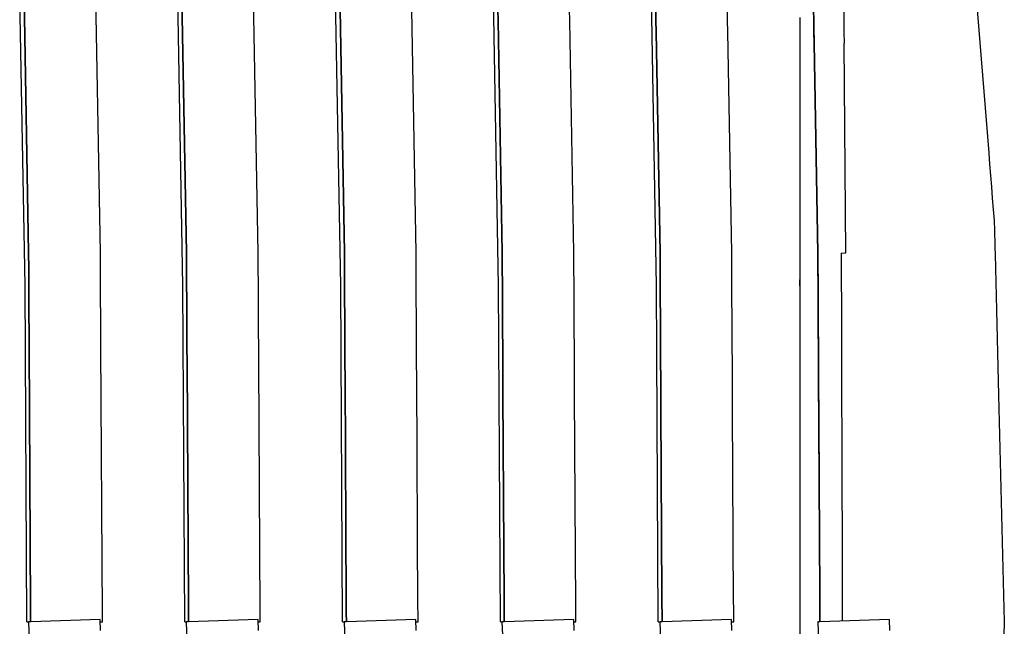
# Model space of a CAD drawing. Units: millimetres. Extents: x -197293 to -86482, y -114624 to 37060.
# Drawn here: x -158121 to -158117, y -114460 to -114458 of the extents above; entities that cross this region are included whole.
import ezdxf

# ---------------------------------------------------------------- set-up
doc = ezdxf.new("R2010")
doc.units = ezdxf.units.MM
doc.layers.add('Vaillant_HEIZ', color=7, linetype='Continuous')

msp = doc.modelspace()

# ---------------------------------------------------------------- linework, layer by layer
at = {"layer": 'Vaillant_HEIZ'}
for p, q in [((-158117.1754, -114456.8987), (-158117.0785, -114458.0991)), ((-158121.091, -114458.6524), (-158121.1135, -114457.3917)), ((-158120.4337, -114458.6524), (-158120.4562, -114457.3917)), ((-158119.7764, -114458.6524), (-158119.7989, -114457.3917)), ((-158119.1191, -114458.6524), (-158119.1416, -114457.3917)), ((-158118.4618, -114458.6524), (-158118.4843, -114457.3917)), ((-158121.0959, -114457.4089), (-158121.0762, -114458.5146)), ((-158121.0762, -114458.5146), (-158121.0959, -114457.4089)), ((-158120.7776, -114458.5146), (-158120.7973, -114457.4089)), ((-158120.4378, -114457.4556), (-158120.4189, -114458.5146)), ((-158120.4189, -114458.5146), (-158120.4378, -114457.4556)), ((-158120.1203, -114458.5146), (-158120.1392, -114457.4556)), ((-158119.7796, -114457.5024), (-158119.7616, -114458.5146)), ((-158119.7616, -114458.5146), (-158119.7796, -114457.5024)), ((-158119.4631, -114458.5146), (-158119.481, -114457.5024)), ((-158119.1223, -114457.5024), (-158119.1215, -114457.5492)), ((-158119.1215, -114457.5492), (-158119.1223, -114457.5024)), ((-158118.8229, -114457.5492), (-158118.8238, -114457.5024)), ((-158118.465, -114457.5024), (-158118.4642, -114457.5492)), ((-158118.4642, -114457.5492), (-158118.465, -114457.5024)), ((-158118.1656, -114457.5492), (-158118.1665, -114457.5024)), ((-158117.8077, -114457.5024), (-158117.8069, -114457.5492)), ((-158117.8069, -114457.5492), (-158117.8077, -114457.5024)), ((-158117.6821, -114457.5024), (-158117.6817, -114457.5492)), ((-158119.1215, -114457.5492), (-158119.1043, -114458.5146)), ((-158119.1043, -114458.5146), (-158119.1215, -114457.5492)), ((-158118.8058, -114458.5146), (-158118.8229, -114457.5492)), ((-158118.4642, -114457.5492), (-158118.4634, -114457.5959)), ((-158118.4634, -114457.5959), (-158118.4642, -114457.5492)), ((-158118.1648, -114457.5959), (-158118.1656, -114457.5492)), ((-158117.8652, -114457.5361), (-158117.8652, -114457.5829)), ((-158117.8072, -114457.5402), (-158117.8064, -114457.587)), ((-158117.8069, -114457.5492), (-158117.8061, -114457.5959)), ((-158117.8061, -114457.5959), (-158117.8069, -114457.5492)), ((-158117.6817, -114457.5492), (-158117.6813, -114457.5959)), ((-158118.4634, -114457.5959), (-158118.447, -114458.5146)), ((-158118.447, -114458.5146), (-158118.4634, -114457.5959)), ((-158118.1485, -114458.5146), (-158118.1648, -114457.5959)), ((-158117.8652, -114457.5829), (-158117.8652, -114457.6296)), ((-158117.8064, -114457.587), (-158117.8056, -114457.6338)), ((-158117.8061, -114457.5959), (-158117.8053, -114457.6427)), ((-158117.8053, -114457.6427), (-158117.8061, -114457.5959)), ((-158117.6813, -114457.5959), (-158117.6808, -114457.6427)), ((-158117.8652, -114457.6296), (-158117.8652, -114458.5166)), ((-158117.7899, -114458.5158), (-158117.8056, -114457.6338)), ((-158117.8053, -114457.6427), (-158117.7897, -114458.5146)), ((-158117.7897, -114458.5146), (-158117.8053, -114457.6427)), ((-158117.6731, -114458.5146), (-158117.6808, -114457.6427)), ((-158117.0785, -114458.0991), (-158117.0747, -114458.1461)), ((-158117.0747, -114458.1461), (-158117.071, -114458.1931)), ((-158117.071, -114458.1931), (-158117.0672, -114458.2401)), ((-158117.0672, -114458.2401), (-158117.0634, -114458.2871)), ((-158117.0634, -114458.2871), (-158117.0596, -114458.3341)), ((-158117.0596, -114458.3341), (-158117.0558, -114458.3811)), ((-158117.0558, -114458.3811), (-158117.0551, -114458.3896)), ((-158117.0551, -114458.3896), (-158117.0545, -114458.4119)), ((-158117.0545, -114458.4119), (-158117.0539, -114458.4392)), ((-158117.0539, -114458.4392), (-158117.0532, -114458.4665)), ((-158117.0532, -114458.4665), (-158117.0525, -114458.4938)), ((-158117.0525, -114458.4938), (-158117.0518, -114458.5211)), ((-158121.0762, -114458.5146), (-158121.0759, -114458.5799)), ((-158121.0759, -114458.5799), (-158121.0762, -114458.5146)), ((-158120.7773, -114458.5799), (-158120.7776, -114458.5146)), ((-158120.4189, -114458.5146), (-158120.4186, -114458.5799)), ((-158120.4186, -114458.5799), (-158120.4189, -114458.5146)), ((-158120.12, -114458.5799), (-158120.1203, -114458.5146)), ((-158119.7616, -114458.5146), (-158119.7613, -114458.5799)), ((-158119.7613, -114458.5799), (-158119.7616, -114458.5146)), ((-158119.4627, -114458.5799), (-158119.4631, -114458.5146)), ((-158119.1043, -114458.5146), (-158119.104, -114458.5799)), ((-158119.104, -114458.5799), (-158119.1043, -114458.5146)), ((-158118.8054, -114458.5799), (-158118.8058, -114458.5146)), ((-158118.447, -114458.5146), (-158118.4467, -114458.5799)), ((-158118.4467, -114458.5799), (-158118.447, -114458.5146)), ((-158118.1481, -114458.5799), (-158118.1485, -114458.5146)), ((-158117.8652, -114458.5166), (-158117.8652, -114458.5628)), ((-158117.7899, -114458.5166), (-158117.7899, -114458.5158)), ((-158117.7899, -114458.5166), (-158117.7896, -114458.5703)), ((-158117.7897, -114458.5146), (-158117.7894, -114458.5799)), ((-158117.7894, -114458.5799), (-158117.7897, -114458.5146)), ((-158117.6926, -114458.5166), (-158117.6731, -114458.5146)), ((-158117.6926, -114458.5166), (-158117.6924, -114458.5799)), ((-158117.0518, -114458.5211), (-158117.046, -114458.7541)), ((-158121.0759, -114458.5799), (-158121.0755, -114458.6453)), ((-158121.0755, -114458.6453), (-158121.0759, -114458.5799)), ((-158120.7769, -114458.6453), (-158120.7773, -114458.5799)), ((-158120.4186, -114458.5799), (-158120.4182, -114458.6453)), ((-158120.4182, -114458.6453), (-158120.4186, -114458.5799)), ((-158120.1196, -114458.6453), (-158120.12, -114458.5799)), ((-158119.7613, -114458.5799), (-158119.7609, -114458.6453)), ((-158119.7609, -114458.6453), (-158119.7613, -114458.5799)), ((-158119.4623, -114458.6453), (-158119.4627, -114458.5799)), ((-158119.104, -114458.5799), (-158119.1036, -114458.6453)), ((-158119.1036, -114458.6453), (-158119.104, -114458.5799)), ((-158118.805, -114458.6453), (-158118.8054, -114458.5799)), ((-158118.4467, -114458.5799), (-158118.4463, -114458.6453)), ((-158118.4463, -114458.6453), (-158118.4467, -114458.5799)), ((-158118.1477, -114458.6453), (-158118.1481, -114458.5799)), ((-158117.8652, -114458.5628), (-158117.8652, -114458.6281)), ((-158117.7896, -114458.5703), (-158117.7892, -114458.6356)), ((-158117.7894, -114458.5799), (-158117.789, -114458.6453)), ((-158117.789, -114458.6453), (-158117.7894, -114458.5799)), ((-158117.6924, -114458.5799), (-158117.6922, -114458.6453)), ((-158117.8652, -114458.6531), (-158117.8652, -114458.6281)), ((-158117.8652, -114458.6281), (-158117.8652, -114458.6934)), ((-158121.091, -114458.6531), (-158121.091, -114458.6524)), ((-158121.0833, -114460.0514), (-158121.091, -114458.6531)), ((-158121.0755, -114458.6453), (-158121.0752, -114458.7106)), ((-158121.0752, -114458.7106), (-158121.0755, -114458.6453)), ((-158120.7766, -114458.7106), (-158120.7769, -114458.6453)), ((-158120.4337, -114458.6531), (-158120.4337, -114458.6524)), ((-158120.426, -114460.0514), (-158120.4337, -114458.6531)), ((-158120.4182, -114458.6453), (-158120.4179, -114458.7106)), ((-158120.4179, -114458.7106), (-158120.4182, -114458.6453)), ((-158120.1193, -114458.7106), (-158120.1196, -114458.6453)), ((-158119.7764, -114458.6531), (-158119.7764, -114458.6524)), ((-158119.7687, -114460.0514), (-158119.7764, -114458.6531)), ((-158119.7609, -114458.6453), (-158119.7606, -114458.7106)), ((-158119.7606, -114458.7106), (-158119.7609, -114458.6453)), ((-158119.462, -114458.7106), (-158119.4623, -114458.6453)), ((-158119.1191, -114458.6531), (-158119.1191, -114458.6524)), ((-158119.1114, -114460.0514), (-158119.1191, -114458.6531)), ((-158119.1036, -114458.6453), (-158119.1033, -114458.7106)), ((-158119.1033, -114458.7106), (-158119.1036, -114458.6453)), ((-158118.8047, -114458.7106), (-158118.805, -114458.6453)), ((-158118.4618, -114458.6531), (-158118.4618, -114458.6524)), ((-158118.4541, -114460.0514), (-158118.4618, -114458.6531)), ((-158118.4463, -114458.6453), (-158118.446, -114458.7106)), ((-158118.446, -114458.7106), (-158118.4463, -114458.6453)), ((-158118.1474, -114458.7106), (-158118.1477, -114458.6453)), ((-158117.7892, -114458.6356), (-158117.7888, -114458.701)), ((-158117.789, -114458.6453), (-158117.7887, -114458.7106)), ((-158117.7887, -114458.7106), (-158117.789, -114458.6453)), ((-158117.6922, -114458.6453), (-158117.692, -114458.7106)), ((-158121.0752, -114458.7106), (-158121.0748, -114458.7759)), ((-158121.0748, -114458.7759), (-158121.0752, -114458.7106)), ((-158120.7762, -114458.7759), (-158120.7766, -114458.7106)), ((-158120.4179, -114458.7106), (-158120.4175, -114458.7759)), ((-158120.4175, -114458.7759), (-158120.4179, -114458.7106)), ((-158120.1189, -114458.7759), (-158120.1193, -114458.7106)), ((-158119.7606, -114458.7106), (-158119.7602, -114458.7759)), ((-158119.7602, -114458.7759), (-158119.7606, -114458.7106)), ((-158119.4616, -114458.7759), (-158119.462, -114458.7106)), ((-158119.1033, -114458.7106), (-158119.1029, -114458.7759)), ((-158119.1029, -114458.7759), (-158119.1033, -114458.7106)), ((-158118.8043, -114458.7759), (-158118.8047, -114458.7106)), ((-158118.446, -114458.7106), (-158118.4456, -114458.7759)), ((-158118.4456, -114458.7759), (-158118.446, -114458.7106)), ((-158118.147, -114458.7759), (-158118.1474, -114458.7106)), ((-158117.8652, -114458.6934), (-158117.8652, -114458.7587)), ((-158117.7888, -114458.701), (-158117.7885, -114458.7663)), ((-158117.7887, -114458.7106), (-158117.7883, -114458.7759)), ((-158117.7883, -114458.7759), (-158117.7887, -114458.7106)), ((-158117.692, -114458.7106), (-158117.6919, -114458.7759)), ((-158117.046, -114458.7541), (-158117.0371, -114459.1082)), ((-158121.0748, -114458.7759), (-158121.0744, -114458.8413)), ((-158121.0744, -114458.8413), (-158121.0748, -114458.7759)), ((-158120.7758, -114458.8413), (-158120.7762, -114458.7759)), ((-158120.4175, -114458.7759), (-158120.4171, -114458.8413)), ((-158120.4171, -114458.8413), (-158120.4175, -114458.7759)), ((-158120.1185, -114458.8413), (-158120.1189, -114458.7759)), ((-158119.7602, -114458.7759), (-158119.7598, -114458.8413)), ((-158119.7598, -114458.8413), (-158119.7602, -114458.7759)), ((-158119.4612, -114458.8413), (-158119.4616, -114458.7759)), ((-158119.1029, -114458.7759), (-158119.1025, -114458.8413)), ((-158119.1025, -114458.8413), (-158119.1029, -114458.7759)), ((-158118.8039, -114458.8413), (-158118.8043, -114458.7759)), ((-158118.4456, -114458.7759), (-158118.4452, -114458.8413)), ((-158118.4452, -114458.8413), (-158118.4456, -114458.7759)), ((-158118.1467, -114458.8413), (-158118.147, -114458.7759)), ((-158117.8652, -114458.7587), (-158117.8652, -114458.824)), ((-158117.7885, -114458.7663), (-158117.7881, -114458.8317)), ((-158117.7883, -114458.7759), (-158117.7879, -114458.8413)), ((-158117.7879, -114458.8413), (-158117.7883, -114458.7759)), ((-158117.6919, -114458.7759), (-158117.6917, -114458.8413)), ((-158117.8652, -114458.824), (-158117.8652, -114458.8893)), ((-158117.7881, -114458.8317), (-158117.7878, -114458.897)), ((-158121.0744, -114458.8413), (-158121.0741, -114458.9066)), ((-158121.0741, -114458.9066), (-158121.0744, -114458.8413)), ((-158120.7755, -114458.9066), (-158120.7758, -114458.8413)), ((-158120.4171, -114458.8413), (-158120.4168, -114458.9066)), ((-158120.4168, -114458.9066), (-158120.4171, -114458.8413)), ((-158120.1182, -114458.9066), (-158120.1185, -114458.8413)), ((-158119.7598, -114458.8413), (-158119.7595, -114458.9066)), ((-158119.7595, -114458.9066), (-158119.7598, -114458.8413)), ((-158119.4609, -114458.9066), (-158119.4612, -114458.8413)), ((-158119.1025, -114458.8413), (-158119.1022, -114458.9066)), ((-158119.1022, -114458.9066), (-158119.1025, -114458.8413)), ((-158118.8036, -114458.9066), (-158118.8039, -114458.8413)), ((-158118.4452, -114458.8413), (-158118.4449, -114458.9066)), ((-158118.4449, -114458.9066), (-158118.4452, -114458.8413)), ((-158118.1463, -114458.9066), (-158118.1467, -114458.8413)), ((-158117.7879, -114458.8413), (-158117.7876, -114458.9066)), ((-158117.7876, -114458.9066), (-158117.7879, -114458.8413)), ((-158117.6917, -114458.8413), (-158117.6915, -114458.9066)), ((-158121.0741, -114458.9066), (-158121.0681, -114459.992)), ((-158121.0681, -114459.992), (-158121.0741, -114458.9066)), ((-158120.7693, -114460.0197), (-158120.7755, -114458.9066)), ((-158120.4168, -114458.9066), (-158120.4164, -114458.9719)), ((-158120.4164, -114458.9719), (-158120.4168, -114458.9066)), ((-158120.1178, -114458.9719), (-158120.1182, -114458.9066)), ((-158119.7595, -114458.9066), (-158119.7591, -114458.9719)), ((-158119.7591, -114458.9719), (-158119.7595, -114458.9066)), ((-158119.4605, -114458.9719), (-158119.4609, -114458.9066)), ((-158119.1022, -114458.9066), (-158119.1018, -114458.9719)), ((-158119.1018, -114458.9719), (-158119.1022, -114458.9066)), ((-158118.8032, -114458.9719), (-158118.8036, -114458.9066)), ((-158118.4449, -114458.9066), (-158118.4445, -114458.9719)), ((-158118.4445, -114458.9719), (-158118.4449, -114458.9066)), ((-158118.1459, -114458.9719), (-158118.1463, -114458.9066)), ((-158117.8652, -114458.8893), (-158117.8652, -114458.9546)), ((-158117.7878, -114458.897), (-158117.7874, -114458.9624)), ((-158117.7876, -114458.9066), (-158117.7872, -114458.9719)), ((-158117.7872, -114458.9719), (-158117.7876, -114458.9066)), ((-158117.6915, -114458.9066), (-158117.6913, -114458.9719)), ((-158117.8652, -114458.9546), (-158117.8652, -114459.0199)), ((-158120.4164, -114458.9719), (-158120.4108, -114459.9805)), ((-158120.4108, -114459.9805), (-158120.4164, -114458.9719)), ((-158120.1121, -114460.0082), (-158120.1178, -114458.9719)), ((-158119.7591, -114458.9719), (-158119.7588, -114459.0372)), ((-158119.7588, -114459.0372), (-158119.7591, -114458.9719)), ((-158119.4602, -114459.0372), (-158119.4605, -114458.9719)), ((-158119.1018, -114458.9719), (-158119.1015, -114459.0372)), ((-158119.1015, -114459.0372), (-158119.1018, -114458.9719)), ((-158118.8029, -114459.0372), (-158118.8032, -114458.9719)), ((-158118.4445, -114458.9719), (-158118.4442, -114459.0372)), ((-158118.4442, -114459.0372), (-158118.4445, -114458.9719)), ((-158118.1456, -114459.0372), (-158118.1459, -114458.9719)), ((-158117.7874, -114458.9624), (-158117.787, -114459.0277)), ((-158117.7872, -114458.9719), (-158117.7869, -114459.0372)), ((-158117.7869, -114459.0372), (-158117.7872, -114458.9719)), ((-158117.6913, -114458.9719), (-158117.6911, -114459.0372)), ((-158119.7588, -114459.0372), (-158119.7536, -114459.969)), ((-158119.7536, -114459.969), (-158119.7588, -114459.0372)), ((-158119.4549, -114459.9967), (-158119.4602, -114459.0372)), ((-158119.1015, -114459.0372), (-158119.1011, -114459.1026)), ((-158119.1011, -114459.1026), (-158119.1015, -114459.0372)), ((-158118.8025, -114459.1026), (-158118.8029, -114459.0372)), ((-158118.4442, -114459.0372), (-158118.4438, -114459.1026)), ((-158118.4438, -114459.1026), (-158118.4442, -114459.0372)), ((-158118.1452, -114459.1026), (-158118.1456, -114459.0372)), ((-158117.8652, -114459.0199), (-158117.8652, -114459.0853)), ((-158117.787, -114459.0277), (-158117.7867, -114459.0931)), ((-158117.7869, -114459.0372), (-158117.7865, -114459.1026)), ((-158117.7865, -114459.1026), (-158117.7869, -114459.0372)), ((-158117.6911, -114459.0372), (-158117.691, -114459.1026)), ((-158119.1011, -114459.1026), (-158119.0964, -114459.9576)), ((-158119.0964, -114459.9576), (-158119.1011, -114459.1026)), ((-158118.7976, -114459.9853), (-158118.8025, -114459.1026)), ((-158118.4438, -114459.1026), (-158118.4434, -114459.1679)), ((-158118.4434, -114459.1679), (-158118.4438, -114459.1026)), ((-158118.1448, -114459.1679), (-158118.1452, -114459.1026)), ((-158117.8652, -114459.0853), (-158117.8652, -114459.1506)), ((-158117.7867, -114459.0931), (-158117.7863, -114459.1584)), ((-158117.7865, -114459.1026), (-158117.7861, -114459.1679)), ((-158117.7861, -114459.1679), (-158117.7865, -114459.1026)), ((-158117.691, -114459.1026), (-158117.6908, -114459.1679)), ((-158117.0371, -114459.1082), (-158117.0134, -114460.0514)), ((-158117.8652, -114459.1506), (-158117.8652, -114459.2159)), ((-158117.7863, -114459.1584), (-158117.7859, -114459.2237)), ((-158118.4434, -114459.1679), (-158118.4391, -114459.9461)), ((-158118.4391, -114459.9461), (-158118.4434, -114459.1679)), ((-158118.1404, -114459.9738), (-158118.1448, -114459.1679)), ((-158117.7861, -114459.1679), (-158117.7858, -114459.2332)), ((-158117.7858, -114459.2332), (-158117.7861, -114459.1679)), ((-158117.6908, -114459.1679), (-158117.6906, -114459.2332)), ((-158117.8652, -114459.2159), (-158117.8652, -114459.9463)), ((-158117.7859, -114459.2237), (-158117.782, -114459.9449)), ((-158117.7858, -114459.2332), (-158117.7819, -114459.9346)), ((-158117.7819, -114459.9346), (-158117.7858, -114459.2332)), ((-158117.6906, -114459.2332), (-158117.6886, -114459.9433)), ((-158117.7819, -114459.9346), (-158117.7818, -114459.9461)), ((-158117.7818, -114459.9461), (-158117.7819, -114459.9346)), ((-158117.6886, -114459.9433), (-158117.6886, -114459.9547)), ((-158120.4108, -114459.9805), (-158120.4108, -114459.992)), ((-158120.4108, -114459.992), (-158120.4108, -114459.9805)), ((-158119.7536, -114459.969), (-158119.7535, -114459.9805)), ((-158119.7535, -114459.9805), (-158119.7536, -114459.969)), ((-158119.7535, -114459.9805), (-158119.7535, -114459.992)), ((-158119.7535, -114459.992), (-158119.7535, -114459.9805)), ((-158119.0964, -114459.9576), (-158119.0963, -114459.969)), ((-158119.0963, -114459.969), (-158119.0964, -114459.9576)), ((-158119.0963, -114459.969), (-158119.0962, -114459.9805)), ((-158119.0962, -114459.9805), (-158119.0963, -114459.969)), ((-158119.0962, -114459.9805), (-158119.0962, -114459.992)), ((-158119.0962, -114459.992), (-158119.0962, -114459.9805)), ((-158118.7976, -114459.9967), (-158118.7976, -114459.9853)), ((-158118.4391, -114459.9461), (-158118.4391, -114459.9576)), ((-158118.4391, -114459.9576), (-158118.4391, -114459.9461)), ((-158118.4391, -114459.9576), (-158118.439, -114459.969)), ((-158118.439, -114459.969), (-158118.4391, -114459.9576)), ((-158118.439, -114459.969), (-158118.4389, -114459.9805)), ((-158118.4389, -114459.9805), (-158118.439, -114459.969)), ((-158118.4389, -114459.9805), (-158118.4389, -114459.992)), ((-158118.4389, -114459.992), (-158118.4389, -114459.9805)), ((-158118.1403, -114459.9853), (-158118.1404, -114459.9738)), ((-158118.1403, -114459.9967), (-158118.1403, -114459.9853)), ((-158117.8652, -114459.9463), (-158117.8652, -114459.9578)), ((-158117.8652, -114459.9578), (-158117.8652, -114459.9693)), ((-158117.8652, -114459.9693), (-158117.8652, -114459.9808)), ((-158117.8652, -114459.9808), (-158117.8652, -114459.9922)), ((-158117.782, -114459.9449), (-158117.7819, -114459.9564)), ((-158117.7819, -114459.9564), (-158117.7818, -114459.9678)), ((-158117.7818, -114459.9461), (-158117.7818, -114459.9576)), ((-158117.7818, -114459.9576), (-158117.7818, -114459.9461)), ((-158117.7818, -114459.9576), (-158117.7817, -114459.969)), ((-158117.7817, -114459.969), (-158117.7818, -114459.9576)), ((-158117.7818, -114459.9678), (-158117.7818, -114459.9793)), ((-158117.7818, -114459.9793), (-158117.7817, -114459.9908)), ((-158117.7817, -114459.969), (-158117.7816, -114459.9805)), ((-158117.7816, -114459.9805), (-158117.7817, -114459.969)), ((-158117.7816, -114459.9805), (-158117.7816, -114459.992)), ((-158117.7816, -114459.992), (-158117.7816, -114459.9805)), ((-158117.6886, -114459.9547), (-158117.6886, -114459.9662)), ((-158117.6886, -114459.9662), (-158117.6885, -114459.9777)), ((-158117.6885, -114459.9777), (-158117.6885, -114459.9891)), ((-158121.0681, -114459.992), (-158121.068, -114460.0035)), ((-158121.068, -114460.0035), (-158121.0681, -114459.992)), ((-158121.068, -114460.0035), (-158121.0679, -114460.0149)), ((-158121.0679, -114460.0149), (-158121.068, -114460.0035)), ((-158121.0679, -114460.0149), (-158121.0679, -114460.0264)), ((-158121.0679, -114460.0264), (-158121.0679, -114460.0149)), ((-158121.0679, -114460.0264), (-158121.0678, -114460.0379)), ((-158121.0678, -114460.0379), (-158121.0679, -114460.0264)), ((-158120.7693, -114460.0312), (-158120.7693, -114460.0197)), ((-158120.4108, -114459.992), (-158120.4107, -114460.0035)), ((-158120.4107, -114460.0035), (-158120.4108, -114459.992)), ((-158120.4107, -114460.0035), (-158120.4106, -114460.0149)), ((-158120.4106, -114460.0149), (-158120.4107, -114460.0035)), ((-158120.4106, -114460.0149), (-158120.4106, -114460.0264)), ((-158120.4106, -114460.0264), (-158120.4106, -114460.0149)), ((-158120.4106, -114460.0264), (-158120.4105, -114460.0379)), ((-158120.4105, -114460.0379), (-158120.4106, -114460.0264)), ((-158120.112, -114460.0197), (-158120.1121, -114460.0082)), ((-158120.112, -114460.0312), (-158120.112, -114460.0197)), ((-158119.7535, -114459.992), (-158119.7534, -114460.0035)), ((-158119.7534, -114460.0035), (-158119.7535, -114459.992)), ((-158119.7534, -114460.0035), (-158119.7533, -114460.0149)), ((-158119.7533, -114460.0149), (-158119.7534, -114460.0035)), ((-158119.7533, -114460.0149), (-158119.7533, -114460.0264)), ((-158119.7533, -114460.0264), (-158119.7533, -114460.0149)), ((-158119.7533, -114460.0264), (-158119.7532, -114460.0379)), ((-158119.7532, -114460.0379), (-158119.7533, -114460.0264)), ((-158119.4548, -114460.0082), (-158119.4549, -114459.9967)), ((-158119.4547, -114460.0197), (-158119.4548, -114460.0082)), ((-158119.4547, -114460.0312), (-158119.4547, -114460.0197)), ((-158119.0962, -114459.992), (-158119.0961, -114460.0035)), ((-158119.0961, -114460.0035), (-158119.0962, -114459.992)), ((-158119.0961, -114460.0035), (-158119.096, -114460.0149)), ((-158119.096, -114460.0149), (-158119.0961, -114460.0035)), ((-158119.096, -114460.0149), (-158119.096, -114460.0264)), ((-158119.096, -114460.0264), (-158119.096, -114460.0149)), ((-158119.096, -114460.0264), (-158119.0959, -114460.0379)), ((-158119.0959, -114460.0379), (-158119.096, -114460.0264)), ((-158118.7975, -114460.0082), (-158118.7976, -114459.9967)), ((-158118.7974, -114460.0197), (-158118.7975, -114460.0082)), ((-158118.7974, -114460.0312), (-158118.7974, -114460.0197)), ((-158118.4389, -114459.992), (-158118.4388, -114460.0035)), ((-158118.4388, -114460.0035), (-158118.4389, -114459.992)), ((-158118.4388, -114460.0035), (-158118.4388, -114460.0149)), ((-158118.4388, -114460.0149), (-158118.4388, -114460.0035)), ((-158118.4388, -114460.0149), (-158118.4387, -114460.0264)), ((-158118.4387, -114460.0264), (-158118.4388, -114460.0149)), ((-158118.4387, -114460.0264), (-158118.4386, -114460.0379)), ((-158118.4386, -114460.0379), (-158118.4387, -114460.0264)), ((-158118.1402, -114460.0082), (-158118.1403, -114459.9967)), ((-158118.1401, -114460.0197), (-158118.1402, -114460.0082)), ((-158118.1401, -114460.0312), (-158118.1401, -114460.0197)), ((-158117.8652, -114459.9922), (-158117.8652, -114460.0037)), ((-158117.8652, -114460.0037), (-158117.8652, -114460.0152)), ((-158117.8652, -114460.0152), (-158117.8652, -114460.0266)), ((-158117.7817, -114459.9908), (-158117.7816, -114460.0022)), ((-158117.7816, -114459.992), (-158117.7815, -114460.0035)), ((-158117.7815, -114460.0035), (-158117.7816, -114459.992)), ((-158117.7816, -114460.0022), (-158117.7816, -114460.0137)), ((-158117.7816, -114460.0137), (-158117.7815, -114460.0252)), ((-158117.7815, -114460.0035), (-158117.7815, -114460.0149)), ((-158117.7815, -114460.0149), (-158117.7815, -114460.0035)), ((-158117.7815, -114460.0149), (-158117.7814, -114460.0264)), ((-158117.7814, -114460.0264), (-158117.7815, -114460.0149)), ((-158117.7815, -114460.0252), (-158117.7814, -114460.0367)), ((-158117.7814, -114460.0264), (-158117.7813, -114460.0379)), ((-158117.7813, -114460.0379), (-158117.7814, -114460.0264)), ((-158117.6885, -114459.9891), (-158117.6885, -114460.0006)), ((-158117.6885, -114460.0006), (-158117.6884, -114460.0121)), ((-158117.6884, -114460.0121), (-158117.6884, -114460.0236)), ((-158117.6884, -114460.0236), (-158117.6884, -114460.035)), ((-158121.0833, -114460.0514), (-158121.077, -114460.0514)), ((-158121.0676, -114460.0511), (-158121.077, -114460.0514)), ((-158121.077, -114460.0514), (-158121.0741, -114460.1327)), ((-158121.0678, -114460.0379), (-158121.0678, -114460.0494)), ((-158121.0678, -114460.0494), (-158121.0678, -114460.0379)), ((-158121.0678, -114460.0494), (-158121.0677, -114460.0511)), ((-158121.0677, -114460.0511), (-158121.0678, -114460.0494)), ((-158120.7784, -114460.041), (-158121.0676, -114460.0511)), ((-158120.7767, -114460.0878), (-158120.7784, -114460.041)), ((-158120.778, -114460.0514), (-158120.7691, -114460.0514)), ((-158120.7692, -114460.0426), (-158120.7693, -114460.0312)), ((-158120.7691, -114460.0514), (-158120.7692, -114460.0426)), ((-158120.426, -114460.0514), (-158120.4197, -114460.0514)), ((-158120.4103, -114460.0511), (-158120.4197, -114460.0514)), ((-158120.4197, -114460.0514), (-158120.4168, -114460.1327)), ((-158120.4105, -114460.0379), (-158120.4105, -114460.0494)), ((-158120.4105, -114460.0494), (-158120.4105, -114460.0379)), ((-158120.4105, -114460.0494), (-158120.4104, -114460.0511)), ((-158120.4104, -114460.0511), (-158120.4105, -114460.0494)), ((-158120.1211, -114460.041), (-158120.4103, -114460.0511)), ((-158120.1195, -114460.0878), (-158120.1211, -114460.041)), ((-158120.1207, -114460.0514), (-158120.1119, -114460.0514)), ((-158120.1119, -114460.0426), (-158120.112, -114460.0312)), ((-158120.1119, -114460.0514), (-158120.1119, -114460.0426)), ((-158119.7687, -114460.0514), (-158119.7624, -114460.0514)), ((-158119.753, -114460.0511), (-158119.7624, -114460.0514)), ((-158119.7624, -114460.0514), (-158119.7595, -114460.1327)), ((-158119.7532, -114460.0379), (-158119.7532, -114460.0494)), ((-158119.7532, -114460.0494), (-158119.7532, -114460.0379)), ((-158119.7532, -114460.0494), (-158119.7531, -114460.0511)), ((-158119.7531, -114460.0511), (-158119.7532, -114460.0494)), ((-158119.4638, -114460.041), (-158119.753, -114460.0511)), ((-158119.4622, -114460.0878), (-158119.4638, -114460.041)), ((-158119.4634, -114460.0514), (-158119.4546, -114460.0514)), ((-158119.4546, -114460.0426), (-158119.4547, -114460.0312)), ((-158119.4546, -114460.0514), (-158119.4546, -114460.0426)), ((-158119.1114, -114460.0514), (-158119.1051, -114460.0514)), ((-158119.0957, -114460.0511), (-158119.1051, -114460.0514)), ((-158119.1051, -114460.0514), (-158119.1022, -114460.1327)), ((-158119.0959, -114460.0379), (-158119.0959, -114460.0494)), ((-158119.0959, -114460.0494), (-158119.0959, -114460.0379)), ((-158119.0959, -114460.0494), (-158119.0959, -114460.0511)), ((-158119.0959, -114460.0511), (-158119.0959, -114460.0494)), ((-158118.8065, -114460.041), (-158119.0957, -114460.0511)), ((-158118.8049, -114460.0878), (-158118.8065, -114460.041)), ((-158118.8061, -114460.0514), (-158118.7973, -114460.0514)), ((-158118.7973, -114460.0426), (-158118.7974, -114460.0312)), ((-158118.7973, -114460.0514), (-158118.7973, -114460.0426)), ((-158118.4541, -114460.0514), (-158118.4478, -114460.0514)), ((-158118.4384, -114460.0511), (-158118.4478, -114460.0514)), ((-158118.4478, -114460.0514), (-158118.4449, -114460.1327)), ((-158118.4386, -114460.0379), (-158118.4386, -114460.0494)), ((-158118.4386, -114460.0494), (-158118.4386, -114460.0379)), ((-158118.4386, -114460.0494), (-158118.4386, -114460.0511)), ((-158118.4386, -114460.0511), (-158118.4386, -114460.0494)), ((-158118.1492, -114460.041), (-158118.4384, -114460.0511)), ((-158118.1476, -114460.0878), (-158118.1492, -114460.041)), ((-158118.1488, -114460.0514), (-158118.14, -114460.0514)), ((-158118.14, -114460.0426), (-158118.1401, -114460.0312)), ((-158118.14, -114460.0514), (-158118.14, -114460.0426)), ((-158117.8652, -114460.0266), (-158117.8652, -114460.0381)), ((-158117.8652, -114460.0381), (-158117.8652, -114460.0496)), ((-158117.8652, -114460.0496), (-158117.8652, -114460.0514)), ((-158117.8652, -114460.0514), (-158117.8652, -114460.1044)), ((-158117.7811, -114460.0511), (-158117.7905, -114460.0514)), ((-158117.7905, -114460.0514), (-158117.7877, -114460.1327)), ((-158117.7814, -114460.0367), (-158117.7814, -114460.0481)), ((-158117.7814, -114460.0511), (-158117.7814, -114460.0481)), ((-158117.7813, -114460.0379), (-158117.7813, -114460.0494)), ((-158117.7813, -114460.0494), (-158117.7813, -114460.0379)), ((-158117.7813, -114460.0494), (-158117.7813, -114460.0511)), ((-158117.7813, -114460.0511), (-158117.7813, -114460.0494)), ((-158117.4919, -114460.041), (-158117.7811, -114460.0511)), ((-158117.6884, -114460.035), (-158117.6883, -114460.0465)), ((-158117.6883, -114460.0479), (-158117.6883, -114460.0465)), ((-158117.4903, -114460.0878), (-158117.4919, -114460.041)), ((-158117.0134, -114460.0514), (-158117.0371, -114460.9946))]:
    msp.add_line(p, q, dxfattribs=at)

doc.saveas('drawing.dxf')
